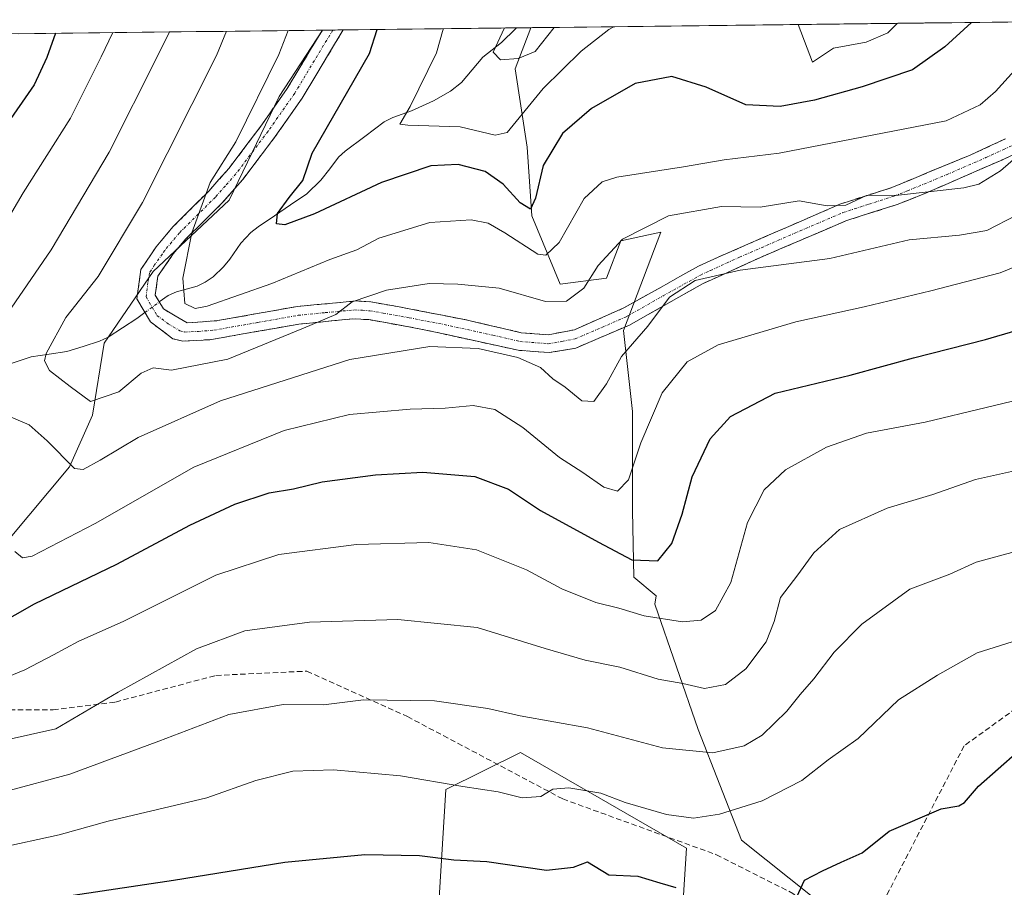
# Model space of a CAD drawing. Units: metres. Extents: x 579755 to 583177, y 4763598 to 4765952.
# Drawn here: x 580910 to 581092, y 4765767 to 4765928 of the extents above; entities that cross this region are included whole.
import ezdxf

# ---------------------------------------------------------------- set-up
doc = ezdxf.new("R2010")
doc.units = ezdxf.units.M
doc.header["$MEASUREMENT"] = 0
doc.linetypes.add('TRAZO_Y_PUNTO', pattern=[1, 0.5, -0.25, 0, -0.25])
doc.linetypes.add('TRAZOSX2', pattern=[1.5, 1, -0.5])
for name, color, linetype, lineweight in [('Arbolado forestal CxS', 92, 'Continuous', 0), ('Camino', 19, 'TRAZOSX2', 0), ('Camino Cxs', 19, 'Continuous', 0), ('Camino eje', 19, 'TRAZO_Y_PUNTO', 0), ('Corriente natural lineal', 142, 'Continuous', 13), ('Corriente natural lineal oculto', 19, 'TRAZO_Y_PUNTO', 13), ('Curva de nivel maestra', 36, 'Continuous', 30), ('Curva de nivel normal', 36, 'Continuous', 0), ('Entidad de ámbito territorial CxS', 92, 'Continuous', 0), ('Municipio CxS', 142, 'Continuous', 0), ('Pastizal CxS', 92, 'Continuous', 0), ('Senda', 19, 'TRAZOSX2', 0)]:
    doc.layers.add(name, color=color, linetype=linetype, lineweight=lineweight)

# ---------------------------------------------------------------- blocks, each defined once
blk = doc.blocks.new('*U166')
at = {"layer": 'Arbolado forestal CxS', "color": 92, "linetype": 'Continuous', "lineweight": 0}
blk.add_polyline3d([(581056.9869, 4765765.2769, 376.13671), (581043.6199, 4765775.9711, 373.02909), (581035.5999, 4765796.4673, 364.66204), (581027.5797, 4765819.6369, 355.56904), (581027.8345, 4765821.1657, 354.78676), (581023.7001, 4765824.6113, 353.23996), (581023.4203, 4765836.9167, 347.94713), (581023.4205, 4765855.2697, 345.15729), (581021.7519, 4765870.2847, 340.83322), (581028.6789, 4765888.4411, 337.13075), (581021.2749, 4765886.8553, 336.68891), (581018.6305, 4765879.9799, 337.19208), (581010.0925, 4765878.8653, 335.41866), (581004.8063, 4765891.4797, 328.54012), (581003.9601, 4765904.1665, 324.73342), (581001.7233, 4765918.6671, 318.92157), (581004.65901, 4765926.29663, 316.10121), (581129.14989, 4765927.77705, 333.73563)], dxfattribs=at)
blk = doc.blocks.new('*U209')
at = {"layer": 'Curva de nivel normal', "color": 36, "linetype": 'Continuous', "lineweight": 0}
blk.add_polyline3d([(580898.59, 4765792.52, 360), (580916.8, 4765796.54, 360), (580928.33, 4765803.34, 360), (580942.8, 4765811.34, 360), (580951.74, 4765814.72, 360), (580963.74, 4765816.28, 360), (580980.07, 4765816.81, 360), (580994.71, 4765815.32, 360), (581007.27, 4765811.41, 360), (581014.71, 4765809.28, 360), (581021.1, 4765807.98, 360), (581028.2, 4765805.76, 360), (581032.77, 4765804.98, 360), (581036.74, 4765804.03, 360), (581040.66, 4765804.76, 360), (581044.41, 4765807.64, 360), (581048.16, 4765812.69, 360), (581049.66, 4765816.41, 360), (581050.82, 4765820.86, 360), (581054.04, 4765825.03, 360), (581057, 4765829.1, 360), (581061.74, 4765833.42, 360), (581070.55, 4765837.4, 360), (581078.98, 4765839.95, 360), (581086.88, 4765842.71, 360), (581102.93, 4765846.3, 360)], dxfattribs=at)
blk = doc.blocks.new('*U226')
at = {"layer": 'Curva de nivel normal', "color": 36, "linetype": 'Continuous', "lineweight": 0}
blk.add_polyline3d([(581096.4, 4765920.97, 330), (581090.54, 4765914.51, 330), (581087.76, 4765912.01, 330), (581081.42, 4765909.04, 330), (581050.57, 4765903.09, 330), (581040.41, 4765901.86, 330), (581032.86, 4765900.54, 330), (581020.57, 4765898.63, 330), (581017.84, 4765897.78, 330), (581014.49, 4765894.69, 330), (581009.91, 4765886.55, 330), (581007.45, 4765884.18, 330), (581005.92, 4765884.42, 330), (580999.85, 4765888.33, 330), (580996.74, 4765890.14, 330), (580993.6, 4765890.76, 330), (580985.99, 4765890.24, 330), (580976.55, 4765887.34, 330), (580972.45, 4765885.2, 330), (580967.49, 4765883.38, 330), (580956.75, 4765878.98, 330), (580944.77, 4765874.76, 330), (580942.57, 4765874.36, 330), (580940.69, 4765875.24, 330), (580940.29, 4765879.97, 330), (580941.94, 4765888.32, 330), (580945.36, 4765897.68, 330), (580950.07, 4765905.15, 330), (580958.05, 4765921.31, 330), (580959.79, 4765925.76, 330)], dxfattribs=at)
blk = doc.blocks.new('*U228')
at = {"layer": 'Curva de nivel normal', "color": 36, "linetype": 'Continuous', "lineweight": 0}
blk.add_polyline3d([(580906.07, 4765774.49, 370), (580917.44, 4765776.97, 370), (580926.52, 4765779.47, 370), (580944.71, 4765783.78, 370), (580953.78, 4765787.03, 370), (580960.65, 4765788.7, 370), (580968.16, 4765788.96, 370), (580980.52, 4765787.85, 370), (580992.08, 4765785.88, 370), (580998.6, 4765784.89, 370), (581003.07, 4765783.82, 370), (581006.49, 4765784.07, 370), (581008.74, 4765785.37, 370), (581011.69, 4765785.66, 370), (581017.56, 4765784.66, 370), (581022.09, 4765782.92, 370), (581029.76, 4765780.69, 370), (581034.74, 4765780.04, 370), (581039.55, 4765780.75, 370), (581047.42, 4765783.26, 370), (581054.74, 4765787.03, 370), (581059.63, 4765790.8, 370), (581065.19, 4765794.76, 370), (581072.6, 4765801.93, 370), (581079.87, 4765806.48, 370), (581087.16, 4765810.64, 370), (581094.79, 4765813.05, 370)], dxfattribs=at)
blk = doc.blocks.new('*U233')
at = {"layer": 'Curva de nivel normal', "color": 36, "linetype": 'Continuous', "lineweight": 0}
blk.add_polyline3d([(581008.94, 4765926.35, 315), (581005.45, 4765921.88, 315), (581002.29, 4765920.58, 315), (580999.05, 4765920.34, 315), (580997.66, 4765921.78, 315), (580999.76, 4765926.24, 315)], dxfattribs=at)
blk = doc.blocks.new('*U272')
at = {"layer": 'Curva de nivel normal', "color": 36, "linetype": 'Continuous', "lineweight": 0}
for points in [[(580988.48, 4765926.1, 320), (580988.42, 4765926, 320), (580987.22, 4765921.66, 320), (580982.34, 4765911.7, 320), (580980.4, 4765908.43, 320), (580981.9, 4765908.26, 320), (580991.57, 4765907.92, 320), (580998.07, 4765906.41, 320), (581000.25, 4765906.89, 320), (581006.91, 4765915.04, 320), (581013.97, 4765921.98, 320), (581019.08, 4765925.99, 320), (581020.02, 4765926.48, 320)], [(581054.09, 4765926.88, 320), (581055.73, 4765922.48, 320), (581056.74, 4765919.94, 320), (581060.59, 4765922.53, 320), (581066.68, 4765923.62, 320), (581070.64, 4765925.37, 320), (581072.38, 4765927.1, 320)]]:
    blk.add_polyline3d(points, dxfattribs=at)
blk = doc.blocks.new('*U273')
at = {"layer": 'Curva de nivel normal', "color": 36, "linetype": 'Continuous', "lineweight": 0}
blk.add_polyline3d([(580907.49, 4765784.96, 365), (580919.39, 4765788.18, 365), (580935.87, 4765794.29, 365), (580948.81, 4765799.21, 365), (580958.86, 4765801.07, 365), (580966.34, 4765800.98, 365), (580973.7, 4765801.91, 365), (580986.81, 4765801.76, 365), (580996.72, 4765800.35, 365), (581002.67, 4765798.96, 365), (581015.13, 4765796.76, 365), (581029, 4765793.07, 365), (581038.29, 4765792.13, 365), (581044.07, 4765793.4, 365), (581047.41, 4765795.42, 365), (581052, 4765799.83, 365), (581054.46, 4765802.94, 365), (581057, 4765805.83, 365), (581060.74, 4765810.77, 365), (581065.82, 4765815.94, 365), (581074.72, 4765822.38, 365), (581082.15, 4765825.19, 365), (581087.02, 4765827.39, 365), (581098.6, 4765830.56, 365)], dxfattribs=at)
blk = doc.blocks.new('*U279')
at = {"layer": 'Curva de nivel maestra', "color": 36, "linetype": 'Continuous', "lineweight": 30}
for points in [[(580913.4, 4765764.77, 375), (580938.6, 4765768.55, 375), (580959.17, 4765771.88, 375), (580973.95, 4765773.31, 375), (580984.07, 4765773.1, 375), (580990.41, 4765772.32, 375), (580996.53, 4765772.02, 375), (581007.56, 4765770.39, 375), (581012.54, 4765770.94, 375), (581015.13, 4765771.96, 375), (581019.09, 4765769.57, 375), (581024.41, 4765769.29, 375), (581028.5, 4765768.07, 375), (581031.48, 4765767.23, 375)], [(581053.84, 4765765.5, 375), (581055.26, 4765768.55, 375), (581058.58, 4765770.28, 375), (581062.01, 4765771.92, 375), (581065.92, 4765773.62, 375), (581070.91, 4765777.63, 375), (581080.5, 4765781.79, 375), (581083.78, 4765782.33, 375), (581084.85, 4765782.92, 375), (581087.44, 4765785.96, 375), (581094.67, 4765792.39, 375)]]:
    blk.add_polyline3d(points, dxfattribs=at)
blk = doc.blocks.new('*U281')
at = {"layer": 'Curva de nivel maestra', "color": 36, "linetype": 'Continuous', "lineweight": 30}
blk.add_polyline3d([(581086.14, 4765927.27, 325), (581081.21, 4765922.78, 325), (581075.22, 4765918.52, 325), (581065.91, 4765915.35, 325), (581057.07, 4765912.88, 325), (581050.74, 4765911.7, 325), (581044.41, 4765912.02, 325), (581037.07, 4765915.26, 325), (581030.69, 4765917.26, 325), (581023.95, 4765915.97, 325), (581015.89, 4765911.32, 325), (581010.53, 4765906.7, 325), (581006.91, 4765900.82, 325), (581005.52, 4765894.76, 325), (581004.58, 4765892.74, 325), (581002.69, 4765893.87, 325), (580999.56, 4765897.32, 325), (580996.22, 4765899.69, 325), (580991.22, 4765900.98, 325), (580986.13, 4765900.75, 325), (580977.06, 4765897.64, 325), (580964.64, 4765891.88, 325), (580959.18, 4765889.81, 325), (580957.6, 4765889.99, 325), (580957.82, 4765891.92, 325), (580959.96, 4765894.88, 325), (580962.48, 4765898, 325), (580964.24, 4765903.1, 325), (580974.79, 4765921.51, 325), (580976.26, 4765925.96, 325)], dxfattribs=at)

msp = doc.modelspace()

# ---------------------------------------------------------------- linework, layer by layer
at = {"layer": 'Arbolado forestal CxS', "color": 92, "linetype": 'Continuous', "lineweight": 0}
for points in [[(581129.14989, 4765927.77705, 333.73563), (581004.65901, 4765926.29663, 316.10121)], [(580966.15527, 4765925.83875, 327.18321), (580958.0985, 4765913.5685, 327.61093), (580948.8941, 4765894.3647, 327.05809), (580934.8021, 4765881.1955, 330.79469), (580925.7561, 4765867.8927, 332.91778), (580923.6271, 4765854.5899, 338.3349), (580919.3701, 4765845.0117, 341.40374), (580897.0203, 4765818.4063, 351.22963), (580886.9097, 4765803.5071, 358.0649), (580882.6527, 4765783.2867, 367.11238), (580876.7991, 4765768.3873, 374.96156), (580874.6703, 4765755.6165, 380.57631), (580866.6881, 4765741.2493, 386.96943), (580865.2045, 4765733.0899, 390.79484)], [(580897.0203, 4765818.4063, 351.22963), (580919.3701, 4765845.0117, 341.40374), (580923.6271, 4765854.5899, 338.3349), (580925.7561, 4765867.8927, 332.91778), (580934.8021, 4765881.1955, 330.79469), (580948.8941, 4765894.3647, 327.05809), (580958.0985, 4765913.5685, 327.61093), (580966.15527, 4765925.83875, 327.18321), (581004.65901, 4765926.29663, 316.10121), (581001.7233, 4765918.6671, 318.92157), (581003.9601, 4765904.1665, 324.73342), (581004.8063, 4765891.4797, 328.54012), (581010.0925, 4765878.8653, 335.41866), (581018.6305, 4765879.9799, 337.19208), (581021.2749, 4765886.8553, 336.68891), (581028.6789, 4765888.4411, 337.13075), (581021.7519, 4765870.2847, 340.83322), (581023.4205, 4765855.2697, 345.15729), (581023.4203, 4765836.9167, 347.94713), (581023.7001, 4765824.6113, 353.23996), (581027.8345, 4765821.1657, 354.78676), (581027.5797, 4765819.6369, 355.56904), (581035.5999, 4765796.4673, 364.66204), (581043.6199, 4765775.9711, 373.02909), (581056.9869, 4765765.2769, 376.13671)], [(581004.65901, 4765926.29663, 316.10121), (580966.15527, 4765925.83875, 327.18321)], [(581004.65901, 4765926.29663, 316.10121), (581001.7233, 4765918.6671, 318.92157), (581003.9601, 4765904.1665, 324.73342), (581004.8063, 4765891.4797, 328.54012), (581010.0925, 4765878.8653, 335.41866), (581018.6305, 4765879.9799, 337.19208), (581021.2749, 4765886.8553, 336.68891), (581028.6789, 4765888.4411, 337.13075), (581021.7519, 4765870.2847, 340.83322), (581023.4205, 4765855.2697, 345.15729), (581023.4203, 4765836.9167, 347.94713), (581023.7001, 4765824.6113, 353.23996), (581027.8345, 4765821.1657, 354.78676), (581027.5797, 4765819.6369, 355.56904), (581035.5999, 4765796.4673, 364.66204), (581043.6199, 4765775.9711, 373.02909), (581056.9869, 4765765.2769, 376.13671), (581065.8981, 4765753.6919, 376.29194), (581065.0067, 4765734.9781, 372.37247), (581056.0951, 4765721.6113, 369.92821), (581053.7559, 4765703.4841, 361.35143), (581058.6441, 4765691.2631, 354.18317), (581058.644, 4765680.0939, 348.67522)], [(581004.65901, 4765926.29663, 316.10121), (581001.7233, 4765918.6671, 318.92157), (581003.9601, 4765904.1665, 324.73342), (581004.8063, 4765891.4797, 328.54012), (581010.0925, 4765878.8653, 335.41866), (581018.6305, 4765879.9799, 337.19208), (581021.2749, 4765886.8553, 336.68891), (581028.6789, 4765888.4411, 337.13075), (581021.7519, 4765870.2847, 340.83322), (581023.4205, 4765855.2697, 345.15729), (581023.4203, 4765836.9167, 347.94713), (581023.7001, 4765824.6113, 353.23996), (581027.8345, 4765821.1657, 354.78676), (581027.5797, 4765819.6369, 355.56904), (581035.5999, 4765796.4673, 364.66204), (581043.6199, 4765775.9711, 373.02909), (581056.9869, 4765765.2769, 376.13671), (581065.8981, 4765753.6919, 376.29194), (581065.0067, 4765734.9781, 372.37247), (581056.0951, 4765721.6113, 369.92821), (581053.7559, 4765703.4841, 361.35143), (581058.6441, 4765691.2631, 354.18317), (581058.644, 4765680.0939, 348.67522)], [(581035.0271, 4765660.262, 350.84483), (581033.9861, 4765660.8721, 351.07102), (581028.8253, 4765670.6205, 356.41816), (581028.8255, 4765684.9561, 361.61311), (581029.9727, 4765695.8511, 364.272), (581033.9869, 4765711.9069, 367.88273), (581038.3853, 4765720.7033, 369.49077), (581033.9659, 4765729.7823, 374.75251), (581031.8501, 4765749.3511, 379.1273), (581033.4073, 4765774.4689, 373.27393), (581002.7639, 4765792.1891, 368.84923), (580988.9317, 4765785.3585, 371.82753), (580985.8389, 4765735.0723, 384.48072), (580976.1233, 4765726.6701, 387.09085)], [(581035.0271, 4765660.262, 350.84483), (581033.9861, 4765660.8721, 351.07102), (581028.8253, 4765670.6205, 356.41816), (581028.8255, 4765684.9561, 361.61311), (581029.9727, 4765695.8511, 364.272), (581033.9869, 4765711.9069, 367.88273), (581038.3853, 4765720.7033, 369.49077), (581033.9659, 4765729.7823, 374.75251), (581031.8501, 4765749.3511, 379.1273), (581033.4073, 4765774.4689, 373.27393), (581002.7639, 4765792.1891, 368.84923), (580988.9317, 4765785.3585, 371.82753), (580985.8389, 4765735.0723, 384.48072), (580976.1233, 4765726.6701, 387.09085)], [(581031.8501, 4765749.3511, 379.1273), (581033.4073, 4765774.4689, 373.27393), (581002.7639, 4765792.1891, 368.84923), (580988.9317, 4765785.3585, 371.82753), (580985.8389, 4765735.0723, 384.48072)], [(580985.8389, 4765735.0723, 384.48072), (580988.9317, 4765785.3585, 371.82753), (581002.7639, 4765792.1891, 368.84923), (581033.4073, 4765774.4689, 373.27393), (581031.8501, 4765749.3511, 379.1273)]]:
    msp.add_polyline3d(points, dxfattribs=at)
at = {"layer": 'Camino', "color": 19, "linetype": 'TRAZOSX2', "lineweight": 0}
for points in [[(581101.3901, 4765906.3501), (581091.7201, 4765901.8001), (581077.1801, 4765895.4701), (581072.4001, 4765893.6001), (581062.9001, 4765890.5401), (581047.1201, 4765883.8001), (581036.3801, 4765878.8901), (581022.8601, 4765871.2601), (581012.9401, 4765867.0101), (581008.0201, 4765866.1701), (581002.3301, 4765866.6101), (580984.3101, 4765870.5401), (580974.6901, 4765872.2801), (580971.7101, 4765872.4201), (580961.7401, 4765871.4301), (580945.2801, 4765868.5601), (580940.3001, 4765868.3101), (580938.4501, 4765868.7301), (580934.3201, 4765871.8701), (580931.7901, 4765876.1301), (580932.5501, 4765881.5467), (580934.5001, 4765884.4601), (580935.3701, 4765885.7501), (580938.4601, 4765889.4401), (580945.1301, 4765896.0701), (580948.8401, 4765900.2801), (580954.7401, 4765908.1001), (580959.6001, 4765915.0501), (580966.09888, 4765925.83808)], [(580969.96246, 4765925.88403), (580969.9601, 4765925.8801), (580962.3601, 4765913.2601), (580957.3901, 4765906.1701), (580951.3801, 4765898.2101), (580947.5201, 4765893.8201), (580940.8801, 4765887.2201), (580938.5401, 4765884.4301), (580935.6801, 4765880.3401), (580935.2001, 4765876.8201), (580936.7201, 4765874.2601), (580941.0801, 4765871.6601), (580946.7501, 4765872.1001), (580961.5101, 4765874.7201), (580972.3601, 4765875.7301), (580975.0801, 4765875.5401), (580979.9901, 4765874.7101), (580992.9601, 4765872.1801), (581002.8401, 4765869.8601), (581007.8401, 4765869.4701), (581012.7201, 4765870.4201), (581021.8701, 4765874.4501), (581035.6401, 4765882.1801), (581039.3001, 4765883.8401), (581061.7601, 4765893.6201), (581071.4001, 4765896.7301), (581085.8701, 4765902.7101), (581092.4401, 4765905.7501)], [(580968.03029, 4765925.86073), (580966.09888, 4765925.83808)], [(580969.96246, 4765925.88403), (580968.03029, 4765925.86073)]]:
    msp.add_lwpolyline(points, dxfattribs=at)
at = {"layer": 'Camino Cxs', "color": 19, "linetype": 'Continuous', "lineweight": 0}
msp.add_polyline3d([(581094.94345, 4765903.31674, 335.1109), (581091.72015, 4765901.80014, 334.3036), (581088.08515, 4765900.21764, 333.9659), (581084.45015, 4765898.63514, 333.7237), (581080.81515, 4765897.05264, 334.4537), (581077.18015, 4765895.47014, 335.5911), (581074.79015, 4765894.53514, 336.1829), (581072.40015, 4765893.60014, 336.6905), (581067.65015, 4765892.07014, 336.4483), (581062.90015, 4765890.54014, 336.425), (581058.95515, 4765888.85514, 336.99), (581055.01015, 4765887.17014, 337.5132), (581051.06515, 4765885.48514, 338.3532), (581047.12015, 4765883.80014, 339.2181), (581043.54015, 4765882.16344, 339.7607), (581039.96015, 4765880.52674, 340.17), (581036.38015, 4765878.89014, 340.781), (581033.00015, 4765876.98264, 340.7285), (581029.62015, 4765875.07514, 340.2362), (581026.24015, 4765873.16764, 339.2725), (581022.86015, 4765871.26014, 338.6461), (581019.55345, 4765869.84344, 338.072), (581016.24675, 4765868.42674, 337.3294), (581012.94015, 4765867.01014, 337.5911), (581008.02015, 4765866.17014, 338.3659), (581005.17515, 4765866.39014, 338.6764), (581002.33015, 4765866.61014, 338.8949), (580997.82515, 4765867.59264, 338.7932), (580993.32015, 4765868.57514, 338.7383), (580988.81515, 4765869.55764, 338.7619), (580984.31015, 4765870.54014, 338.2787), (580979.50015, 4765871.41014, 337.4934), (580974.69015, 4765872.28014, 336.5758), (580971.71015, 4765872.42014, 336.1083), (580968.38675, 4765872.09014, 335.6572), (580965.06345, 4765871.76014, 335.2738), (580961.74015, 4765871.43014, 334.9668), (580957.62515, 4765870.71264, 334.2869), (580953.51015, 4765869.99514, 333.3574), (580949.39515, 4765869.27764, 332.5491), (580945.28015, 4765868.56014, 332.3138), (580940.30015, 4765868.31014, 332.1438), (580938.45015, 4765868.73014, 332.0961), (580936.38515, 4765870.30014, 331.9675), (580934.32015, 4765871.87014, 331.73), (580931.79015, 4765876.13014, 331.5959), (580932.17015, 4765878.83844, 331.6359), (580932.55015, 4765881.54674, 332.1533), (580934.50015, 4765884.46014, 331.8941), (580935.37015, 4765885.75014, 331.615), (580938.46015, 4765889.44014, 331.0336), (580941.79515, 4765892.75514, 330.9322), (580945.13015, 4765896.07014, 330.1433), (580946.98515, 4765898.17514, 329.495), (580948.84015, 4765900.28014, 329.449), (580951.79015, 4765904.19014, 329.1795), (580954.74015, 4765908.10014, 328.8893), (580957.17015, 4765911.57514, 328.7103), (580959.60015, 4765915.05014, 328.4966), (580961.76675, 4765918.64674, 328.1096), (580963.93345, 4765922.24344, 328.1257), (580966.09885, 4765925.83804, 327.6996), (580969.96245, 4765925.88404, 326.9947), (580969.96015, 4765925.88014, 326.9947), (580967.42675, 4765921.67344, 327.1832), (580964.89345, 4765917.46674, 327.5221), (580962.36015, 4765913.26014, 327.5553), (580959.87515, 4765909.71514, 327.7913), (580957.39015, 4765906.17014, 327.9719), (580954.38515, 4765902.19014, 328.3185), (580951.38015, 4765898.21014, 328.6426), (580949.45015, 4765896.01514, 328.7606), (580947.52015, 4765893.82014, 329.0909), (580944.20015, 4765890.52014, 329.5149), (580940.88015, 4765887.22014, 330.1133), (580938.54015, 4765884.43014, 330.5289), (580935.68015, 4765880.34014, 331.1394), (580935.20015, 4765876.82014, 331.2554), (580936.72015, 4765874.26014, 331.3868), (580938.90015, 4765872.96014, 331.2477), (580941.08015, 4765871.66014, 331.2514), (580943.91515, 4765871.88014, 331.277), (580946.75015, 4765872.10014, 331.4157), (580951.67015, 4765872.97344, 332.677), (580956.59015, 4765873.84674, 332.9552), (580961.51015, 4765874.72014, 333.4643), (580965.12675, 4765875.05674, 333.7565), (580968.74345, 4765875.39344, 334.3016), (580972.36015, 4765875.73014, 334.917), (580975.08015, 4765875.54014, 335.3081), (580979.99015, 4765874.71014, 335.9292), (580984.31345, 4765873.86674, 336.5911), (580988.63675, 4765873.02344, 337.3564), (580992.96015, 4765872.18014, 337.7117), (580996.25345, 4765871.40674, 337.6236), (580999.54675, 4765870.63344, 337.4708), (581002.84015, 4765869.86014, 337.368), (581005.34015, 4765869.66514, 337.2755), (581007.84015, 4765869.47014, 337.2107), (581012.72015, 4765870.42014, 336.8977), (581017.29515, 4765872.43514, 337.0214), (581021.87015, 4765874.45014, 337.2353), (581025.31265, 4765876.38264, 338.0864), (581028.75515, 4765878.31514, 338.7901), (581032.19765, 4765880.24764, 339.0843), (581035.64015, 4765882.18014, 338.9788), (581039.30015, 4765883.84014, 338.7023), (581043.79215, 4765885.79614, 337.874), (581048.28415, 4765887.75214, 336.9978), (581052.77615, 4765889.70814, 336.3975), (581057.26815, 4765891.66414, 335.8289), (581061.76015, 4765893.62014, 334.8045), (581064.97345, 4765894.65674, 334.9586), (581068.18675, 4765895.69344, 335.171), (581071.40015, 4765896.73014, 334.9264), (581075.01765, 4765898.22514, 334.0233), (581078.63515, 4765899.72014, 333.2835), (581082.25265, 4765901.21514, 332.7375), (581085.87015, 4765902.71014, 332.9439), (581089.15515, 4765904.23014, 333.0277), (581092.44015, 4765905.75014, 333.5308)], dxfattribs=at)
at = {"layer": 'Camino eje', "color": 19, "linetype": 'TRAZO_Y_PUNTO', "lineweight": 0}
msp.add_lwpolyline([(580968.03029, 4765925.86073), (580960.9801, 4765914.1551), (580958.4951, 4765910.6101), (580956.0651, 4765907.1351), (580950.1101, 4765899.2451), (580948.1801, 4765897.0501), (580946.3251, 4765894.9451), (580939.6701, 4765888.3301), (580936.9551, 4765885.0901), (580936.5201, 4765884.4451), (580935.0901, 4765882.4001), (580934.1201, 4765880.9451), (580933.8551, 4765879.1301), (580933.4951, 4765876.4751), (580935.5201, 4765873.0651), (580937.5851, 4765871.4951), (580939.7651, 4765870.1951), (580940.6901, 4765869.9851), (580943.1801, 4765870.1101), (580946.0151, 4765870.3301), (580954.1851, 4765871.7551), (580961.6251, 4765873.0751), (580966.6101, 4765873.5701), (580972.0351, 4765874.0751), (580973.5251, 4765874.0051), (580974.8851, 4765873.9101), (580977.3401, 4765873.4951), (580982.1501, 4765872.6251), (580988.6351, 4765871.3601), (580997.6451, 4765869.3951), (581002.5851, 4765868.2351), (581007.9301, 4765867.8201), (581010.3901, 4765868.2401), (581012.8301, 4765868.7151), (581017.7901, 4765870.8401), (581022.3651, 4765872.8551), (581029.1251, 4765876.6701), (581036.0101, 4765880.5351), (581037.8401, 4765881.3651), (581043.2101, 4765883.8201), (581054.4401, 4765888.7101), (581062.3301, 4765892.0801), (581067.1501, 4765893.6351), (581071.9001, 4765895.1651), (581074.2901, 4765896.1001), (581081.5251, 4765899.0901), (581088.7951, 4765902.2551), (581092.0801, 4765903.7751), (581096.9151, 4765906.0501)], dxfattribs=at)
at = {"layer": 'Corriente natural lineal', "color": 142, "linetype": 'Continuous', "lineweight": 13}
for points in [[(580935.9488, 4765875.5591, 331.3096), (580937.5775, 4765876.7688, 330.8767), (580939.0995, 4765877.4466, 330.3964), (580942.9549, 4765878.4903, 329.0564), (580944.4597, 4765879.1836, 328.5626), (580945.8966, 4765880.2084, 328.0749), (580947.8479, 4765882.0738, 327.4973), (580949.0017, 4765883.4507, 326.8532), (580951.0456, 4765886.444, 326.1148), (580952.862, 4765888.3845, 325.7799), (580954.2401, 4765889.4784, 325.7656), (580957.23463, 4765891.51017, 325.4231), (580960.22917, 4765893.54193, 324.7652), (580963.2237, 4765895.5737, 324.3681), (580965.836, 4765898.092, 323.0467), (580967.4667, 4765900.2014, 322.7757), (580969.0974, 4765902.3108, 322.4845), (580970.3414, 4765903.4706, 321.9222), (580973.9272, 4765906.1724, 321.7605), (580977.513, 4765908.8742, 320.6091), (580979.1385, 4765909.6522, 320.4097), (580982.5743, 4765910.9044, 319.8037), (580986.6313, 4765912.7874, 318.7785), (580989.7667, 4765914.5278, 317.8783), (580991.8128, 4765916.1717, 317.2706), (580993.7779, 4765918.5077, 316.5216), (580995.743, 4765920.8437, 315.6944), (580999.2488, 4765923.5403, 314.7851), (581001.8335, 4765926.0816, 314.0688), (581001.98527, 4765926.26484, 314.0306)], [(580884, 4765852, 343.8781), (580887.6995, 4765854.5101, 342.4841), (580890.57185, 4765856.7879, 341.4923), (580893.4442, 4765859.0657, 340.5728), (580897.4318, 4765861.0955, 340.2046), (580899.1374, 4765861.6682, 339.7884), (580903.7336, 4765862.6433, 338.3918), (580907.9982, 4765864.0044, 337.2356), (580912.2628, 4765865.3655, 335.979), (580915.55595, 4765865.86495, 334.6968), (580918.8491, 4765866.3644, 333.5965), (580921.86295, 4765867.33135, 332.5378), (580924.8768, 4765868.2983, 331.9032), (580926.5089, 4765869.049, 331.6728), (580929.15625, 4765870.76465, 331.8448), (580931.8036, 4765872.4803, 331.6608), (580933.2984, 4765873.5905, 331.5546)]]:
    msp.add_polyline3d(points, dxfattribs=at)
at = {"layer": 'Corriente natural lineal oculto', "color": 19, "linetype": 'TRAZO_Y_PUNTO', "lineweight": 13}
msp.add_polyline3d([(580933.2984, 4765873.5905, 331.5546), (580935.9488, 4765875.5591, 331.3096)], dxfattribs=at)
at = {"layer": 'Curva de nivel maestra', "color": 36, "linetype": 'Continuous', "lineweight": 30}
for points in [[(580916.78142, 4765925.25161, 350), (580915.17, 4765920.8, 350), (580912.82, 4765915.75, 350), (580907.41, 4765907.89, 350)], [(580905.66, 4765815.64, 350), (580912.9, 4765819.7, 350), (580928.1, 4765827.04, 350), (580941.62, 4765834.27, 350), (580949.93, 4765838.14, 350), (580956.29, 4765840.21, 350), (580960.74, 4765840.97, 350), (580966.07, 4765842.29, 350), (580975.95, 4765843.55, 350), (580984.67, 4765844.07, 350), (580994.28, 4765843.25, 350), (581000.49, 4765840.92, 350), (581006.41, 4765836.99, 350), (581017.14, 4765831.11, 350), (581023.34, 4765827.86, 350), (581028.14, 4765827.66, 350), (581030.74, 4765830.84, 350), (581032.62, 4765836.27, 350), (581034.48, 4765843.2, 350), (581037.79, 4765850.2, 350), (581041.56, 4765854.37, 350), (581049.85, 4765858.68, 350), (581063.68, 4765862, 350), (581075.41, 4765865.19, 350), (581088.74, 4765868.59, 350), (581101.08, 4765872.22, 350)]]:
    msp.add_polyline3d(points, dxfattribs=at)
at = {"layer": 'Curva de nivel normal', "color": 36, "linetype": 'Continuous', "lineweight": 0}
for points in [[(580927.3385, 4765925.37715, 345), (580925.18, 4765920.92, 345), (580919.54, 4765909.55, 345), (580910.76, 4765895.73, 345), (580904.62, 4765885.31, 345)], [(580937.82553, 4765925.50186, 340), (580935.6, 4765921.04, 340), (580926.7, 4765903.25, 340), (580915.93, 4765885.2, 340), (580904.89, 4765869.11, 340)], [(581098.66, 4765906.06, 335), (581091.47, 4765899.79, 335), (581087.5, 4765897.37, 335), (581084.71, 4765896.65, 335), (581072.61, 4765895.31, 335), (581066.7, 4765895.27, 335), (581062.88, 4765893.48, 335), (581059.44, 4765893.35, 335), (581054.25, 4765894.26, 335), (581047.07, 4765893.06, 335), (581039.91, 4765893.18, 335), (581030.09, 4765891.51, 335), (581021.58, 4765887.15, 335), (581017.07, 4765882.32, 335), (581014.46, 4765878.11, 335), (581011.27, 4765875.68, 335), (581007.34, 4765875.63, 335), (580998.82, 4765878.12, 335), (580991.14, 4765878.82, 335), (580985.83, 4765878.98, 335), (580977.98, 4765877.74, 335), (580971.6, 4765875.55, 335), (580968.59, 4765873.25, 335), (580962.59, 4765870.68, 335), (580948.61, 4765864.94, 335), (580938.21, 4765862.91, 335), (580934.79, 4765863.33, 335), (580932.61, 4765862.4, 335), (580928.46, 4765858.94, 335), (580923.24, 4765857.13, 335), (580919.47, 4765859.88, 335), (580915.65, 4765862.87, 335), (580914.73, 4765864.65, 335), (580915.02, 4765866.03, 335), (580918.66, 4765872.7, 335), (580924.67, 4765880.28, 335), (580932.82, 4765893.98, 335), (580946.52, 4765921.17, 335), (580948.37608, 4765925.62733, 335)], [(580907.4, 4765854.71, 340), (580911.87, 4765852.83, 340), (580915.24, 4765849.86, 340), (580920.24, 4765844.74, 340), (580921.85, 4765844.53, 340), (580925.04, 4765846.29, 340), (580932.07, 4765850.46, 340), (580947.27, 4765857.28, 340), (580971.19, 4765864.88, 340), (580985.96, 4765867.28, 340), (580994.88, 4765866.93, 340), (581002.22, 4765865.27, 340), (581006.44, 4765863.44, 340), (581008.74, 4765861.33, 340), (581011.01, 4765859.78, 340), (581014.07, 4765857.23, 340), (581016.32, 4765857.13, 340), (581018.65, 4765860.4, 340), (581021.41, 4765865.46, 340), (581026.3, 4765871.04, 340), (581030.29, 4765876.45, 340), (581035.03, 4765879.5, 340), (581043.34, 4765881.4, 340), (581059.94, 4765883.56, 340), (581074.61, 4765887.03, 340), (581083.88, 4765887.9, 340), (581088.96, 4765888.77, 340), (581094.44, 4765891.6, 340)], [(580909.25, 4765829.38, 345), (580910.67, 4765828.18, 345), (580912.45, 4765828.51, 345), (580924.07, 4765834.54, 345), (580942.31, 4765844.97, 345), (580959.02, 4765851.79, 345), (580971.12, 4765854.71, 345), (580982.33, 4765855.72, 345), (580988.82, 4765855.89, 345), (580993.99, 4765856.39, 345), (580998, 4765855.63, 345), (581003.19, 4765852.33, 345), (581009.95, 4765846.79, 345), (581014.26, 4765844.02, 345), (581018.14, 4765841.29, 345), (581020.7, 4765840.54, 345), (581022.72, 4765842.61, 345), (581024.98, 4765849.47, 345), (581028.92, 4765858.73, 345), (581033.54, 4765864.46, 345), (581039.27, 4765867.63, 345), (581053.63, 4765871.9, 345), (581066.3, 4765874.64, 345), (581078.63, 4765877.62, 345), (581091.41, 4765880.94, 345), (581105.68, 4765886.75, 345)], [(581100.12, 4765858.74, 355), (581077.58, 4765853.3, 355), (581066.72, 4765851.25, 355), (581059.29, 4765848.66, 355), (581051.72, 4765844.49, 355), (581047.79, 4765840.79, 355), (581044.72, 4765834.74, 355), (581041.6, 4765823.64, 355), (581038.77, 4765818.48, 355), (581036.16, 4765816.64, 355), (581032.66, 4765816.34, 355), (581025.6, 4765817.46, 355), (581020.91, 4765818.92, 355), (581016.65, 4765819.94, 355), (581010.4, 4765822.48, 355), (581003.83, 4765825.96, 355), (580994.58, 4765829.67, 355), (580985.78, 4765831.07, 355), (580972.42, 4765830.68, 355), (580958.07, 4765828.8, 355), (580946.41, 4765824.97, 355), (580929.38, 4765816.5, 355), (580920.95, 4765812.75, 355), (580916.38, 4765810.23, 355), (580911.07, 4765807.46, 355), (580905.48, 4765805.18, 355)]]:
    msp.add_polyline3d(points, dxfattribs=at)
at = {"layer": 'Entidad de ámbito territorial CxS', "color": 92, "linetype": 'Continuous', "lineweight": 0}
msp.add_polyline3d([(580907.8596, 4765925.1455, 353.2411), (580912.8488, 4765925.2048, 351.5546), (580917.8381, 4765925.2642, 349.27), (580922.8273, 4765925.3235, 346.9377), (580927.8166, 4765925.3828, 344.4311), (580932.8059, 4765925.4422, 342.1979), (580937.7951, 4765925.5015, 339.996), (580942.7844, 4765925.5608, 337.6937), (580947.7737, 4765925.6202, 335.0399), (580952.7629, 4765925.6795, 332.6197), (580957.7522, 4765925.7388, 330.7514), (580962.7414, 4765925.7982, 328.8234), (580967.7307, 4765925.8575, 327.3617), (580972.72, 4765925.9168, 326.2606), (580977.7092, 4765925.9762, 324.2061), (580982.6985, 4765926.0355, 322.0965), (580987.6878, 4765926.0948, 320.34), (580992.677, 4765926.1541, 317.953), (580997.6663, 4765926.2135, 315.7325), (581002.6555, 4765926.2728, 313.9637), (581007.6448, 4765926.3321, 314.183), (581012.6341, 4765926.3915, 316.8052), (581017.6233, 4765926.4508, 319.1146), (581022.6126, 4765926.5101, 320.5113), (581027.6019, 4765926.5695, 321.192), (581032.5911, 4765926.6288, 321.6768), (581037.5804, 4765926.6881, 321.6335), (581042.5696, 4765926.7475, 321.301), (581047.5589, 4765926.8068, 321.0879), (581052.5482, 4765926.8661, 320.3143), (581057.5374, 4765926.9254, 318.9127), (581062.5267, 4765926.9848, 317.8132), (581067.5159, 4765927.0441, 318.6205), (581072.5052, 4765927.1034, 319.8552), (581077.4945, 4765927.1628, 321.6828), (581082.4837, 4765927.2221, 323.6879), (581087.473, 4765927.2814, 325.3801), (581092.4623, 4765927.3408, 326.9219)], dxfattribs=at)
at = {"layer": 'Municipio CxS', "color": 142, "linetype": 'Continuous', "lineweight": 0}
msp.add_polyline3d([(580909.9794, 4765925.1707, 352.6214), (580914.9778, 4765925.2302, 350.572), (580919.9763, 4765925.2896, 348.3116), (580924.9747, 4765925.349, 345.8171), (580929.9731, 4765925.4085, 343.4648), (580934.9716, 4765925.4679, 341.235), (580939.97, 4765925.5274, 339.0493), (580944.9685, 4765925.5868, 336.5272), (580949.9669, 4765925.6462, 333.8851), (580954.9653, 4765925.7057, 331.818), (580959.9638, 4765925.7651, 329.858), (580964.9622, 4765925.8246, 328.0806), (580969.9606, 4765925.884, 326.9951), (580974.9591, 4765925.9434, 325.373), (580979.9575, 4765926.0029, 323.1748), (580984.956, 4765926.0623, 321.3966), (580989.9544, 4765926.1218, 319.2376), (580994.9528, 4765926.1812, 316.9252), (580999.9513, 4765926.2406, 314.7509), (581004.9497, 4765926.3001, 313.7316), (581009.9482, 4765926.3595, 315.4098), (581014.9466, 4765926.419, 317.9703), (581019.945, 4765926.4784, 319.8582), (581024.9435, 4765926.5378, 320.8392), (581029.9419, 4765926.5973, 321.4749), (581034.9404, 4765926.6567, 321.7044), (581039.9388, 4765926.7162, 321.4454), (581044.9372, 4765926.7756, 321.2519), (581049.9357, 4765926.8351, 320.7925), (581054.9341, 4765926.8945, 319.6635), (581059.9325, 4765926.9539, 318.16), (581064.931, 4765927.0134, 318.1662), (581069.9294, 4765927.0728, 319.154), (581074.9279, 4765927.1323, 320.7102), (581079.9263, 4765927.1917, 322.6967), (581084.9247, 4765927.2511, 324.5233), (581089.9232, 4765927.3106, 326.1788), (581094.9216, 4765927.37, 327.5074)], dxfattribs=at)
at = {"layer": 'Pastizal CxS', "color": 92, "linetype": 'Continuous', "lineweight": 0}
for points in [[(580966.15527, 4765925.83875, 327.18321), (580958.0985, 4765913.5685, 327.61093), (580948.8941, 4765894.3647, 327.05809), (580934.8021, 4765881.1955, 330.79469), (580925.7561, 4765867.8927, 332.91778), (580923.6271, 4765854.5899, 338.3349), (580919.3701, 4765845.0117, 341.40374), (580897.0203, 4765818.4063, 351.22963), (580886.9097, 4765803.5071, 358.0649), (580882.6527, 4765783.2867, 367.11238), (580876.7991, 4765768.3873, 374.96156), (580874.6703, 4765755.6165, 380.57631), (580866.6881, 4765741.2493, 386.96943), (580865.2045, 4765733.0899, 390.79484)], [(580897.34063, 4765925.02042, 354.99557), (580966.15527, 4765925.83875, 327.18321), (580958.0985, 4765913.5685, 327.61093), (580948.8941, 4765894.3647, 327.05809), (580934.8021, 4765881.1955, 330.79469), (580925.7561, 4765867.8927, 332.91778), (580923.6271, 4765854.5899, 338.3349), (580919.3701, 4765845.0117, 341.40374), (580897.0203, 4765818.4063, 351.22963)], [(580966.15527, 4765925.83875, 327.18321), (580897.34063, 4765925.02042, 354.99557)]]:
    msp.add_polyline3d(points, dxfattribs=at)
at = {"layer": 'Senda', "color": 19, "linetype": 'TRAZOSX2', "lineweight": 0}
for points in [[(580866.8357, 4765880.5297), (580865.7773, 4765874.9733), (580857.3107, 4765859.3629), (580852.5481, 4765847.4567), (580856.5169, 4765844.2817), (580869.4815, 4765838.4609), (580878.4773, 4765832.3753), (580885.3565, 4765817.5587), (580890.1191, 4765804.5941), (580897.7919, 4765800.0961), (580916.3129, 4765800.0961), (580927.8487, 4765801.5249), (580946.4225, 4765806.4461), (580963.2499, 4765807.2399), (580981.8237, 4765798.8261), (581010.5575, 4765783.5861), (581038.9739, 4765773.2673), (581053.1027, 4765766.1235), (581066.3291, 4765755.1239)], [(581220.0299, 4765845.3295), (581210.1081, 4765845.6601), (581191.9179, 4765841.6913), (581160.1679, 4765833.0925), (581128.0871, 4765820.1939), (581097.9907, 4765802.9961), (581084.7615, 4765793.4049), (581070.5401, 4765765.9543), (581066.3291, 4765755.1239)]]:
    msp.add_lwpolyline(points, dxfattribs=at)

# ---------------------------------------------------------------- block references
at = {"layer": 'Arbolado forestal CxS', "color": 92, "linetype": 'Continuous', "lineweight": 0}
msp.add_blockref('*U166', (0, 0), dxfattribs=at)
at = {"layer": 'Curva de nivel maestra', "color": 36, "linetype": 'Continuous', "lineweight": 30}
for name in ['*U281', '*U279']:
    msp.add_blockref(name, (0, 0), dxfattribs=at)
at = {"layer": 'Curva de nivel normal', "color": 36, "linetype": 'Continuous', "lineweight": 0}
for name in ['*U272', '*U226', '*U233', '*U273', '*U209', '*U228']:
    msp.add_blockref(name, (0, 0), dxfattribs=at)

doc.saveas('drawing.dxf')
